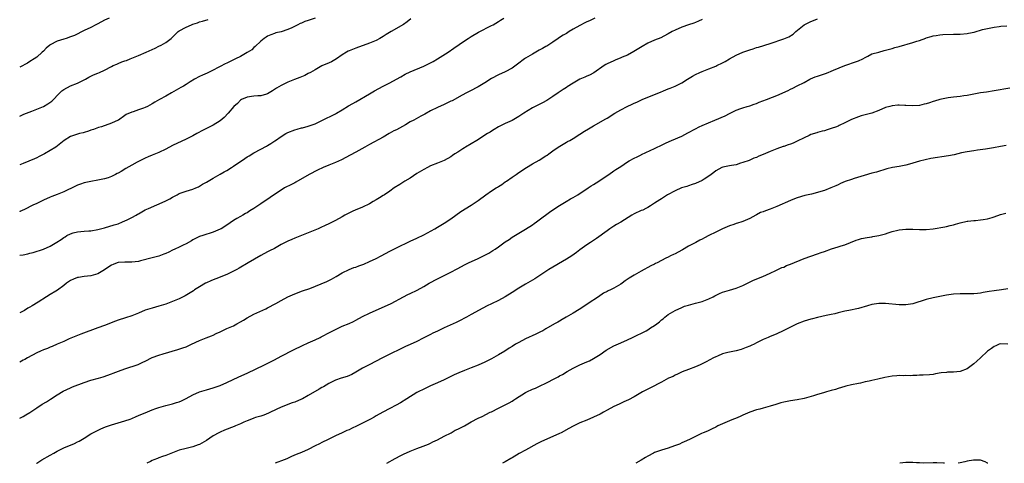
# Model space of a CAD drawing. Units: inches. Extents: x 2556000 to 2559000, y 1554000 to 1557000.
# Drawn here: x 2556000 to 2556290, y 1554000 to 1554131 of the extents above; entities that cross this region are included whole.
import ezdxf

# ---------------------------------------------------------------- set-up
doc = ezdxf.new("R2010")
doc.units = ezdxf.units.IN
doc.header["$MEASUREMENT"] = 0
doc.layers.add('LD25561554_10ft', color=123, linetype='Continuous')

msp = doc.modelspace()

# ---------------------------------------------------------------- linework, layer by layer
at = {"layer": 'LD25561554_10ft'}
for points, elevation in [([(2556169.41, 1554131), (2556167.79, 1554130.21), (2556167, 1554129.86), (2556166.44, 1554129.56), (2556165, 1554128.84), (2556163, 1554127.71), (2556161.79, 1554127), (2556161, 1554126.5), (2556160.04, 1554125.96), (2556159, 1554125.24), (2556158.63, 1554125), (2556157, 1554123.88), (2556155.25, 1554122.75), (2556155, 1554122.62), (2556153.97, 1554122.03), (2556153, 1554121.54), (2556152.03, 1554121), (2556151, 1554120.41), (2556149, 1554119.19), (2556148.72, 1554119), (2556146.6, 1554117.4), (2556145, 1554116.29), (2556143, 1554115.2), (2556141, 1554114.26), (2556139, 1554113.2), (2556137, 1554111.92), (2556135, 1554110.72), (2556132.55, 1554109.45), (2556131.62, 1554109), (2556130.29, 1554108.29), (2556127.33, 1554106.67), (2556127, 1554106.53), (2556125.98, 1554106.02), (2556125, 1554105.6), (2556123, 1554104.69), (2556121, 1554103.66), (2556119.29, 1554102.71), (2556118.11, 1554102.11), (2556116.1, 1554101), (2556115, 1554100.42), (2556113.6, 1554099.6), (2556111, 1554098.15), (2556110.22, 1554097.78), (2556108.81, 1554097), (2556107, 1554095.97), (2556103, 1554093.76), (2556101.69, 1554093), (2556099, 1554091.51), (2556097.36, 1554090.64), (2556096.07, 1554089.93), (2556094.76, 1554089.24), (2556093, 1554088.47), (2556091, 1554087.67), (2556089.38, 1554087), (2556087.74, 1554086.26), (2556085.3, 1554085), (2556081.31, 1554082.69), (2556081, 1554082.53), (2556080.02, 1554081.98), (2556078.02, 1554081), (2556077, 1554080.4), (2556075, 1554079.09), (2556073.79, 1554078.21), (2556071, 1554076.37), (2556069, 1554074.98), (2556067.76, 1554074.24), (2556067, 1554073.73), (2556066.53, 1554073.47), (2556065.76, 1554073), (2556065, 1554072.61), (2556063.98, 1554071.98), (2556063, 1554071.41), (2556061, 1554070.06), (2556059.29, 1554069), (2556059, 1554068.84), (2556057, 1554067.97), (2556053.92, 1554067), (2556053, 1554066.69), (2556051, 1554065.7), (2556050.57, 1554065.43), (2556049, 1554064.55), (2556048.16, 1554064.16), (2556047, 1554063.59), (2556045.66, 1554063), (2556045, 1554062.69), (2556043.89, 1554062.11), (2556043, 1554061.74), (2556042.49, 1554061.51), (2556041, 1554060.98), (2556039, 1554060.41), (2556035.56, 1554059.56), (2556035, 1554059.41), (2556033, 1554059.17), (2556031, 1554059.22), (2556029, 1554059.12), (2556028.67, 1554059), (2556027.49, 1554058.51), (2556027, 1554058.28), (2556026.24, 1554057.76), (2556025, 1554056.94), (2556023, 1554055.78), (2556021, 1554055.15), (2556019, 1554054.97), (2556017.29, 1554054.71), (2556017, 1554054.69), (2556015.84, 1554054.16), (2556015, 1554053.81), (2556013.82, 1554053), (2556013, 1554052.31), (2556011.09, 1554050.91), (2556010.66, 1554050.66), (2556009, 1554049.63), (2556007.89, 1554049), (2556005.45, 1554047.45), (2556003.66, 1554046.34), (2556003, 1554045.91), (2556002.39, 1554045.61), (2556001.45, 1554045), (2556000.47, 1554044.47), (2556000, 1554044.24)], 7200), ([(2556000, 1554061.25), (2556001, 1554061.37), (2556002.37, 1554061.63), (2556003, 1554061.82), (2556004, 1554062), (2556007.02, 1554062.98), (2556009, 1554063.85), (2556010.97, 1554065.03), (2556012.17, 1554065.83), (2556013, 1554066.47), (2556013.35, 1554066.65), (2556013.91, 1554067), (2556015, 1554067.54), (2556015.77, 1554067.77), (2556017, 1554068.1), (2556019, 1554068.3), (2556020.37, 1554068.37), (2556021, 1554068.44), (2556023, 1554068.77), (2556025, 1554069.29), (2556027.87, 1554070.13), (2556029, 1554070.49), (2556030.31, 1554071), (2556031, 1554071.29), (2556031.61, 1554071.61), (2556033, 1554072.29), (2556034.28, 1554073), (2556034.74, 1554073.26), (2556035, 1554073.44), (2556036.02, 1554073.98), (2556037, 1554074.55), (2556037.9, 1554075), (2556042.86, 1554077.14), (2556044.2, 1554077.8), (2556045, 1554078.26), (2556046.34, 1554079), (2556047, 1554079.34), (2556049, 1554080.06), (2556051, 1554080.66), (2556051.83, 1554081), (2556052.62, 1554081.38), (2556053, 1554081.56), (2556053.88, 1554082.12), (2556055, 1554082.75), (2556057, 1554083.92), (2556059, 1554085.03), (2556060.23, 1554085.77), (2556061, 1554086.19), (2556062.34, 1554087), (2556063, 1554087.41), (2556066.33, 1554089.67), (2556067, 1554090.13), (2556067.54, 1554090.46), (2556069, 1554091.31), (2556071, 1554092.4), (2556072.66, 1554093.34), (2556073, 1554093.52), (2556073.92, 1554094.08), (2556075.14, 1554094.86), (2556075.33, 1554095), (2556077, 1554096.14), (2556078.34, 1554097), (2556078.76, 1554097.24), (2556079, 1554097.36), (2556081, 1554098.12), (2556081.71, 1554098.29), (2556083, 1554098.67), (2556083.27, 1554098.73), (2556085, 1554099.21), (2556087, 1554099.92), (2556089, 1554100.83), (2556093, 1554102.82), (2556093.34, 1554103), (2556095, 1554103.98), (2556096.87, 1554105.13), (2556098.13, 1554105.87), (2556099, 1554106.35), (2556103, 1554108.72), (2556104.45, 1554109.55), (2556105.75, 1554110.25), (2556107, 1554110.91), (2556109, 1554111.91), (2556111, 1554112.99), (2556112.25, 1554113.75), (2556113.53, 1554114.47), (2556115, 1554115.19), (2556119, 1554116.85), (2556120.44, 1554117.56), (2556121.76, 1554118.24), (2556123.05, 1554119), (2556126.23, 1554121), (2556127.89, 1554122.11), (2556131, 1554124.29), (2556132.06, 1554125), (2556133, 1554125.6), (2556135.17, 1554126.83), (2556139, 1554128.77), (2556139.41, 1554129), (2556141, 1554129.94), (2556141.64, 1554130.36), (2556142.56, 1554131)], 7190), ([(2556026.37, 1554131), (2556025, 1554130.35), (2556023, 1554129.28), (2556022.41, 1554129), (2556021, 1554128.26), (2556019, 1554127.3), (2556016.12, 1554125.88), (2556015, 1554125.43), (2556013.7, 1554125), (2556013, 1554124.82), (2556011, 1554124.22), (2556009, 1554123.12), (2556008.83, 1554123), (2556007.83, 1554122.17), (2556007, 1554121.28), (2556006.66, 1554121), (2556005, 1554119.47), (2556004.29, 1554119), (2556003, 1554118.18), (2556002.26, 1554117.74), (2556000, 1554116.53)], 7150), ([(2556087, 1554130.98), (2556085.5, 1554130.5), (2556085, 1554130.28), (2556084.02, 1554129.98), (2556083, 1554129.54), (2556082.63, 1554129.37), (2556081.93, 1554129), (2556080.16, 1554128.16), (2556079, 1554127.58), (2556077, 1554126.98), (2556075.39, 1554126.61), (2556075, 1554126.48), (2556073.94, 1554126.06), (2556073, 1554125.64), (2556072.62, 1554125.38), (2556072.01, 1554125), (2556071, 1554124.17), (2556069.38, 1554122.62), (2556069, 1554122.36), (2556068.32, 1554121.68), (2556067, 1554120.87), (2556065, 1554119.71), (2556063.51, 1554119), (2556063, 1554118.71), (2556061, 1554117.75), (2556060.51, 1554117.49), (2556059, 1554116.74), (2556058.46, 1554116.46), (2556057, 1554115.63), (2556055.22, 1554114.78), (2556053.85, 1554114.15), (2556053, 1554113.78), (2556051.51, 1554113), (2556050.23, 1554112.23), (2556049, 1554111.44), (2556048.24, 1554111), (2556047.47, 1554110.53), (2556044.71, 1554109), (2556043, 1554108.03), (2556041.22, 1554107), (2556039.79, 1554106.21), (2556039, 1554105.73), (2556037.63, 1554105), (2556037, 1554104.68), (2556036.49, 1554104.49), (2556035, 1554103.95), (2556033.43, 1554103.43), (2556033, 1554103.32), (2556031.37, 1554102.63), (2556031, 1554102.35), (2556029.09, 1554101), (2556029, 1554100.94), (2556027, 1554100.03), (2556024.1, 1554099), (2556023.25, 1554098.75), (2556021.77, 1554098.23), (2556021, 1554097.98), (2556020.3, 1554097.7), (2556019, 1554097.35), (2556018.74, 1554097.26), (2556017.61, 1554097), (2556017, 1554096.83), (2556016.7, 1554096.7), (2556015, 1554096.11), (2556013.14, 1554095), (2556010.63, 1554093), (2556009, 1554092.02), (2556007.34, 1554091), (2556005.78, 1554090.22), (2556005, 1554089.84), (2556004.41, 1554089.59), (2556001, 1554088.24), (2556000, 1554087.81)], 7170), ([(2556000, 1554013.3), (2556001, 1554013.81), (2556001.78, 1554014.22), (2556003.02, 1554014.98), (2556005, 1554016.32), (2556006.62, 1554017.38), (2556007.87, 1554018.13), (2556009.1, 1554018.9), (2556011, 1554020.15), (2556012.78, 1554021.22), (2556015, 1554022.22), (2556015.55, 1554022.45), (2556019, 1554023.78), (2556021, 1554024.41), (2556023.18, 1554025), (2556024.57, 1554025.43), (2556027, 1554026.3), (2556027.5, 1554026.5), (2556029.08, 1554027.08), (2556031, 1554027.81), (2556034.9, 1554029.1), (2556036.29, 1554029.71), (2556037, 1554030.04), (2556039, 1554031.09), (2556041, 1554031.86), (2556042.21, 1554032.21), (2556046.57, 1554033.43), (2556048.06, 1554033.94), (2556049, 1554034.29), (2556050.58, 1554035), (2556053, 1554036.15), (2556054.92, 1554036.92), (2556056.49, 1554037.51), (2556057, 1554037.74), (2556057.84, 1554038.16), (2556059, 1554038.69), (2556059.2, 1554038.8), (2556061, 1554039.61), (2556063, 1554040.49), (2556063.99, 1554041), (2556065, 1554041.57), (2556065.87, 1554042.13), (2556067, 1554042.81), (2556069, 1554043.9), (2556072.51, 1554045.49), (2556073, 1554045.76), (2556075.4, 1554047), (2556077, 1554047.93), (2556079, 1554049.02), (2556081, 1554049.88), (2556081.81, 1554050.19), (2556083, 1554050.61), (2556083.27, 1554050.73), (2556085.46, 1554051.46), (2556088.79, 1554052.79), (2556090.47, 1554053.53), (2556091.82, 1554054.18), (2556093.24, 1554055), (2556095, 1554056.03), (2556097.06, 1554057), (2556098.45, 1554057.56), (2556099, 1554057.71), (2556099.91, 1554058.09), (2556101.38, 1554058.62), (2556103, 1554059.34), (2556105, 1554060.28), (2556106.42, 1554061), (2556109, 1554062.4), (2556111, 1554063.43), (2556115, 1554065.34), (2556117, 1554066.25), (2556119, 1554067.18), (2556122.23, 1554069), (2556123, 1554069.48), (2556125, 1554070.64), (2556127, 1554071.92), (2556129.96, 1554074.04), (2556133, 1554075.96), (2556135, 1554077.35), (2556137.27, 1554079), (2556139, 1554080.15), (2556140.37, 1554081), (2556140.75, 1554081.25), (2556141, 1554081.43), (2556141.97, 1554082.03), (2556143, 1554082.77), (2556143.36, 1554083), (2556145, 1554084.18), (2556146.18, 1554085), (2556147, 1554085.52), (2556149.22, 1554087), (2556151, 1554088.07), (2556153, 1554089.19), (2556155, 1554090.43), (2556155.33, 1554090.67), (2556155.81, 1554091), (2556157, 1554091.9), (2556158.58, 1554093), (2556160.06, 1554093.94), (2556161, 1554094.44), (2556161.34, 1554094.66), (2556162, 1554095), (2556163, 1554095.56), (2556165, 1554096.79), (2556166.32, 1554097.68), (2556167.55, 1554098.45), (2556169, 1554099.31), (2556172.66, 1554101.34), (2556173, 1554101.54), (2556175.27, 1554103), (2556177, 1554104.04), (2556178.92, 1554105), (2556180.38, 1554105.62), (2556181, 1554105.91), (2556181.77, 1554106.23), (2556183.34, 1554107), (2556185, 1554107.72), (2556188.77, 1554109.23), (2556189.6, 1554109.6), (2556191, 1554110.17), (2556191.6, 1554110.4), (2556193.07, 1554111), (2556195, 1554111.92), (2556196.72, 1554113), (2556198.1, 1554113.9), (2556199, 1554114.4), (2556200.29, 1554115), (2556201, 1554115.3), (2556201.5, 1554115.5), (2556203, 1554116.05), (2556205, 1554116.84), (2556205.35, 1554117), (2556207, 1554117.8), (2556207.75, 1554118.25), (2556209, 1554118.95), (2556211, 1554120.1), (2556212.94, 1554121), (2556215, 1554121.69), (2556216.04, 1554121.96), (2556217, 1554122.29), (2556217.58, 1554122.42), (2556221, 1554123.5), (2556225, 1554124.87), (2556226.49, 1554125.51), (2556227.75, 1554126.25), (2556228.6, 1554127), (2556231, 1554128.97), (2556233, 1554130), (2556233.75, 1554130.25), (2556235, 1554130.8)], 7220), ([(2556115.22, 1554130.78), (2556114.13, 1554129.87), (2556113, 1554129.12), (2556109.38, 1554127), (2556107.89, 1554126.11), (2556107, 1554125.55), (2556106.05, 1554125), (2556105, 1554124.44), (2556103, 1554123.59), (2556099, 1554122.18), (2556097, 1554121.38), (2556096.74, 1554121.26), (2556096.27, 1554121), (2556095, 1554120.19), (2556093.27, 1554119), (2556091.84, 1554118.16), (2556090.47, 1554117.53), (2556089.2, 1554117), (2556089, 1554116.9), (2556087, 1554115.77), (2556085.6, 1554115), (2556085, 1554114.64), (2556083.93, 1554114.07), (2556083, 1554113.71), (2556082.53, 1554113.47), (2556080.89, 1554112.89), (2556079, 1554112.09), (2556077, 1554111.14), (2556075.68, 1554110.32), (2556075, 1554109.93), (2556074.44, 1554109.56), (2556073.52, 1554109), (2556073, 1554108.72), (2556072.64, 1554108.64), (2556071, 1554108.14), (2556070.1, 1554108.1), (2556069, 1554107.97), (2556067, 1554107.68), (2556065.32, 1554107), (2556065, 1554106.8), (2556064.1, 1554105.9), (2556063.06, 1554105), (2556061.37, 1554103), (2556060.23, 1554101.77), (2556059, 1554100.75), (2556057, 1554099.49), (2556055, 1554098.47), (2556054.02, 1554097.98), (2556052.21, 1554097), (2556051, 1554096.37), (2556049, 1554095.38), (2556045, 1554093.47), (2556043, 1554092.43), (2556041, 1554091.45), (2556039, 1554090.63), (2556037.82, 1554090.18), (2556037, 1554089.81), (2556035.34, 1554089), (2556034.61, 1554088.61), (2556033, 1554087.7), (2556031.28, 1554086.72), (2556029.87, 1554085.87), (2556029, 1554085.37), (2556028.74, 1554085.26), (2556028.26, 1554085), (2556027, 1554084.35), (2556026.01, 1554084.01), (2556025, 1554083.69), (2556023, 1554083.28), (2556021, 1554082.92), (2556019, 1554082.5), (2556017.86, 1554082.14), (2556017, 1554081.84), (2556016.45, 1554081.55), (2556013, 1554079.91), (2556011, 1554079.04), (2556009.51, 1554078.49), (2556009, 1554078.25), (2556007, 1554077.37), (2556006.25, 1554077), (2556005, 1554076.43), (2556003.91, 1554075.91), (2556001.37, 1554074.63), (2556000.04, 1554074.04), (2556000, 1554074.02)], 7180), ([(2556201, 1554130.55), (2556199.93, 1554130.07), (2556199, 1554129.7), (2556198.5, 1554129.5), (2556196.96, 1554129), (2556195, 1554128.32), (2556193, 1554127.42), (2556192.2, 1554127), (2556191, 1554126.32), (2556189.66, 1554125.67), (2556188.79, 1554125.21), (2556187, 1554124.48), (2556185, 1554123.6), (2556183.34, 1554122.66), (2556180.89, 1554121.11), (2556179, 1554120.1), (2556177.46, 1554119.46), (2556177, 1554119.25), (2556175.42, 1554118.58), (2556175, 1554118.44), (2556173, 1554117.53), (2556172.65, 1554117.35), (2556172.09, 1554117), (2556169.13, 1554114.87), (2556167.83, 1554114.17), (2556167, 1554113.85), (2556166.42, 1554113.58), (2556165, 1554113.04), (2556163, 1554111.84), (2556161.27, 1554110.73), (2556161, 1554110.58), (2556160.03, 1554109.97), (2556158.58, 1554109), (2556157, 1554107.9), (2556155.23, 1554106.77), (2556153.94, 1554106.06), (2556153, 1554105.61), (2556151.82, 1554105), (2556151, 1554104.55), (2556148.44, 1554103), (2556147.57, 1554102.44), (2556147, 1554102.03), (2556145, 1554100.86), (2556143, 1554099.95), (2556141, 1554099.01), (2556139.78, 1554098.22), (2556139, 1554097.76), (2556138.55, 1554097.45), (2556137.81, 1554097), (2556134.68, 1554095), (2556131.33, 1554093), (2556131, 1554092.83), (2556130.5, 1554092.51), (2556129, 1554091.57), (2556128.18, 1554091), (2556127.47, 1554090.53), (2556127, 1554090.18), (2556125, 1554089.13), (2556123, 1554088.31), (2556121, 1554087.47), (2556120.06, 1554087), (2556119, 1554086.43), (2556117, 1554085.23), (2556115, 1554083.92), (2556113.43, 1554083), (2556111.93, 1554082.07), (2556110.3, 1554081), (2556109, 1554080.08), (2556107.41, 1554079), (2556107, 1554078.76), (2556105.92, 1554078.08), (2556105, 1554077.56), (2556104.11, 1554077), (2556103, 1554076.37), (2556101, 1554075.38), (2556099.32, 1554074.68), (2556099, 1554074.53), (2556097.9, 1554074.1), (2556096.57, 1554073.43), (2556095.76, 1554073), (2556095, 1554072.54), (2556093, 1554071.39), (2556091, 1554070.42), (2556089.93, 1554069.93), (2556088.67, 1554069.33), (2556087.94, 1554069), (2556086.39, 1554068.38), (2556085, 1554067.8), (2556083, 1554067.01), (2556081, 1554066.25), (2556080.11, 1554065.89), (2556079, 1554065.4), (2556078.22, 1554065), (2556077, 1554064.34), (2556075, 1554063.22), (2556073.53, 1554062.47), (2556073, 1554062.21), (2556071, 1554061.17), (2556067.3, 1554059), (2556064.61, 1554057.39), (2556063.92, 1554057), (2556063, 1554056.51), (2556061, 1554055.54), (2556057.72, 1554054.28), (2556057, 1554054.02), (2556056.31, 1554053.69), (2556055, 1554053.12), (2556054.77, 1554053), (2556053, 1554051.96), (2556051.53, 1554051), (2556051.22, 1554050.78), (2556048.78, 1554049.22), (2556047, 1554048.38), (2556045.99, 1554047.99), (2556045, 1554047.58), (2556043, 1554046.84), (2556041, 1554046.22), (2556039, 1554045.68), (2556036.97, 1554045.03), (2556035, 1554044.2), (2556033, 1554043.4), (2556031.2, 1554042.8), (2556029, 1554042.11), (2556028.18, 1554041.82), (2556025, 1554040.58), (2556023, 1554039.82), (2556017.99, 1554038.01), (2556016.56, 1554037.44), (2556014.58, 1554036.58), (2556013, 1554035.86), (2556011.01, 1554035.01), (2556009.6, 1554034.4), (2556009, 1554034.17), (2556008.18, 1554033.82), (2556007, 1554033.38), (2556006.1, 1554033), (2556005, 1554032.47), (2556002.28, 1554031), (2556001.47, 1554030.53), (2556001, 1554030.31), (2556000, 1554029.77)], 7210), ([(2556000, 1554102.11), (2556000.22, 1554102.22), (2556001.26, 1554102.74), (2556003.61, 1554103.61), (2556005, 1554104.14), (2556007, 1554105), (2556008.27, 1554105.73), (2556009.43, 1554106.57), (2556011.82, 1554109), (2556012.46, 1554109.54), (2556013, 1554109.95), (2556015, 1554111.02), (2556017, 1554111.84), (2556019, 1554112.79), (2556019.4, 1554113), (2556020.38, 1554113.62), (2556021, 1554113.86), (2556021.73, 1554114.27), (2556023, 1554114.76), (2556023.47, 1554115), (2556025, 1554115.7), (2556027, 1554116.74), (2556027.55, 1554117), (2556028.56, 1554117.44), (2556029, 1554117.66), (2556030.1, 1554118.1), (2556031, 1554118.41), (2556031.45, 1554118.55), (2556032.53, 1554119), (2556035, 1554119.98), (2556037.25, 1554121), (2556039.85, 1554122.15), (2556041, 1554122.68), (2556041.64, 1554123), (2556043, 1554123.81), (2556044.57, 1554125), (2556044.81, 1554125.19), (2556045, 1554125.42), (2556046.68, 1554127), (2556047, 1554127.24), (2556049, 1554128.31), (2556050.57, 1554129), (2556051, 1554129.16), (2556052.38, 1554129.62), (2556053, 1554129.91), (2556053.88, 1554130.12), (2556055.47, 1554130.53)], 7160), ([(2556004.96, 1554000), (2556005, 1554000.02), (2556006.54, 1554001), (2556009, 1554002.41), (2556010.01, 1554003), (2556011, 1554003.52), (2556013, 1554004.51), (2556014.17, 1554005), (2556015, 1554005.37), (2556016.18, 1554005.82), (2556017, 1554006.27), (2556017.5, 1554006.5), (2556019, 1554007.4), (2556021, 1554008.66), (2556021.57, 1554009), (2556022.51, 1554009.49), (2556023.87, 1554010.13), (2556025.28, 1554010.72), (2556027, 1554011.33), (2556031, 1554012.46), (2556032.5, 1554013), (2556033, 1554013.19), (2556034.26, 1554013.74), (2556035.69, 1554014.31), (2556037, 1554014.89), (2556039, 1554015.7), (2556040.12, 1554016.12), (2556041, 1554016.43), (2556043, 1554017.03), (2556045, 1554017.52), (2556046.16, 1554017.84), (2556047, 1554018.11), (2556047.65, 1554018.35), (2556049, 1554019.02), (2556051, 1554020.11), (2556052.98, 1554021.02), (2556055, 1554021.61), (2556057, 1554022.17), (2556059, 1554022.9), (2556061, 1554023.79), (2556064.58, 1554025.42), (2556067, 1554026.55), (2556072.12, 1554029), (2556075, 1554030.47), (2556077, 1554031.52), (2556080.66, 1554033.34), (2556083.3, 1554034.7), (2556085, 1554035.47), (2556087, 1554036.34), (2556088.46, 1554037), (2556088.82, 1554037.18), (2556091.42, 1554038.58), (2556093, 1554039.4), (2556095, 1554040.31), (2556097, 1554041.13), (2556098.29, 1554041.71), (2556099, 1554042.08), (2556101, 1554043.21), (2556103, 1554044.2), (2556109.44, 1554047), (2556113, 1554048.97), (2556114.32, 1554049.68), (2556115, 1554049.98), (2556117.06, 1554050.94), (2556119, 1554052.03), (2556120.59, 1554053), (2556123, 1554054.29), (2556124.4, 1554055), (2556127, 1554056.23), (2556128.82, 1554057.18), (2556130.12, 1554057.88), (2556131, 1554058.37), (2556132.21, 1554059), (2556135, 1554060.26), (2556136.83, 1554061.17), (2556138.13, 1554061.87), (2556139.39, 1554062.61), (2556140, 1554063), (2556141, 1554063.68), (2556143, 1554065.11), (2556144.13, 1554065.87), (2556145, 1554066.48), (2556147, 1554067.72), (2556149, 1554068.87), (2556151, 1554070.16), (2556151.48, 1554070.52), (2556152.21, 1554071), (2556153, 1554071.58), (2556156.08, 1554073.92), (2556157.28, 1554074.72), (2556159, 1554075.81), (2556160.98, 1554077.02), (2556162.24, 1554077.76), (2556163, 1554078.16), (2556164.39, 1554079), (2556167.44, 1554081), (2556168.35, 1554081.65), (2556169, 1554082.06), (2556170.56, 1554083), (2556171, 1554083.32), (2556173.47, 1554085), (2556175, 1554086.01), (2556175.58, 1554086.42), (2556177, 1554087.35), (2556179, 1554088.69), (2556179.53, 1554089), (2556181, 1554089.81), (2556181.83, 1554090.17), (2556183, 1554090.78), (2556183.16, 1554090.84), (2556187, 1554092.64), (2556187.75, 1554093), (2556188.61, 1554093.39), (2556190.17, 1554094.17), (2556191.29, 1554094.71), (2556191.94, 1554095), (2556195, 1554096.28), (2556196.82, 1554097.18), (2556199, 1554098.39), (2556200.16, 1554099), (2556201, 1554099.38), (2556204.71, 1554101), (2556207.74, 1554102.26), (2556209, 1554102.92), (2556211, 1554103.85), (2556212.39, 1554104.39), (2556213, 1554104.61), (2556214.26, 1554105), (2556215, 1554105.21), (2556216.32, 1554105.68), (2556217, 1554105.87), (2556217.78, 1554106.22), (2556219.97, 1554107), (2556221.73, 1554107.73), (2556223, 1554108.22), (2556226.3, 1554109.7), (2556227, 1554110.08), (2556227.65, 1554110.35), (2556229, 1554111.01), (2556231, 1554112.03), (2556232.74, 1554113), (2556232.91, 1554113.09), (2556234.32, 1554113.68), (2556235, 1554113.92), (2556237.31, 1554114.69), (2556238.06, 1554115), (2556239, 1554115.35), (2556239.65, 1554115.65), (2556243, 1554117.04), (2556244.51, 1554117.49), (2556245, 1554117.7), (2556246.15, 1554118.15), (2556247, 1554118.44), (2556248.29, 1554119), (2556249, 1554119.41), (2556249.79, 1554119.79), (2556251, 1554120.42), (2556253, 1554121), (2556254.57, 1554121.43), (2556255, 1554121.51), (2556256.13, 1554121.87), (2556257, 1554122.07), (2556257.71, 1554122.29), (2556259, 1554122.62), (2556263, 1554123.8), (2556264.2, 1554124.2), (2556265, 1554124.42), (2556266.91, 1554125.09), (2556267, 1554125.14), (2556268.43, 1554125.57), (2556269, 1554125.76), (2556269.87, 1554125.87), (2556271, 1554126.06), (2556271.87, 1554126.13), (2556275, 1554126.26), (2556275.75, 1554126.25), (2556277, 1554126.3), (2556279, 1554126.45), (2556279.47, 1554126.53), (2556281.13, 1554126.87), (2556283.58, 1554127.58), (2556285, 1554127.95), (2556287, 1554128.32), (2556288.48, 1554128.48), (2556289, 1554128.56), (2556290.71, 1554128.71)], 7230), ([(2556291.6, 1554110.4), (2556287, 1554109.57), (2556284.77, 1554109.23), (2556283, 1554108.98), (2556281, 1554108.61), (2556279, 1554108.21), (2556278.1, 1554108.1), (2556277, 1554107.92), (2556275, 1554107.71), (2556273.49, 1554107.49), (2556273, 1554107.45), (2556271, 1554107), (2556269.44, 1554106.56), (2556269, 1554106.4), (2556267.91, 1554106.09), (2556267, 1554105.78), (2556266.35, 1554105.65), (2556265, 1554105.29), (2556263, 1554105.14), (2556261, 1554105.29), (2556260.71, 1554105.29), (2556259, 1554105.41), (2556258.64, 1554105.36), (2556257, 1554105.21), (2556256.23, 1554105), (2556255, 1554104.63), (2556253, 1554103.82), (2556251, 1554103.06), (2556249.36, 1554102.64), (2556247.79, 1554102.21), (2556247, 1554101.96), (2556245, 1554101.13), (2556243, 1554100.13), (2556241.39, 1554099.39), (2556241, 1554099.2), (2556240.51, 1554099), (2556239, 1554098.48), (2556237.85, 1554098.15), (2556237, 1554097.86), (2556236.31, 1554097.69), (2556235, 1554097.33), (2556234.76, 1554097.24), (2556233, 1554096.7), (2556232.46, 1554096.46), (2556231, 1554095.77), (2556229, 1554094.76), (2556227.78, 1554094.22), (2556227, 1554093.9), (2556226.32, 1554093.68), (2556225, 1554093.2), (2556224.85, 1554093.16), (2556223, 1554092.49), (2556221, 1554091.71), (2556219, 1554090.87), (2556217.65, 1554090.35), (2556217, 1554090), (2556216.25, 1554089.75), (2556214.87, 1554089.13), (2556213, 1554088.45), (2556212.26, 1554088.26), (2556211, 1554087.85), (2556209.65, 1554087.65), (2556209, 1554087.47), (2556207.12, 1554087.12), (2556206.77, 1554087), (2556205, 1554086.08), (2556204.4, 1554085.6), (2556203.6, 1554085), (2556203, 1554084.5), (2556201.55, 1554083.55), (2556201, 1554083.17), (2556199, 1554082.34), (2556198.01, 1554081.99), (2556197, 1554081.66), (2556196.52, 1554081.48), (2556194.88, 1554081), (2556193, 1554080.18), (2556190.79, 1554079), (2556189, 1554077.83), (2556188.52, 1554077.48), (2556187, 1554076.52), (2556185.79, 1554075.79), (2556185, 1554075.29), (2556184.45, 1554075), (2556183.48, 1554074.52), (2556183, 1554074.33), (2556181, 1554073.42), (2556180.26, 1554073), (2556177.02, 1554070.98), (2556175.76, 1554070.24), (2556175, 1554069.77), (2556173.81, 1554069), (2556173, 1554068.43), (2556169.88, 1554066.12), (2556168.09, 1554065), (2556167, 1554064.29), (2556165, 1554062.82), (2556163.98, 1554062.02), (2556162.6, 1554061), (2556161, 1554060.03), (2556155.83, 1554057), (2556155, 1554056.47), (2556151.73, 1554054.27), (2556151, 1554053.83), (2556149, 1554052.7), (2556147, 1554051.52), (2556145, 1554050.23), (2556143, 1554048.99), (2556141, 1554047.87), (2556139, 1554046.89), (2556137.71, 1554046.29), (2556136.38, 1554045.62), (2556133, 1554043.77), (2556131.63, 1554043), (2556131, 1554042.69), (2556129.9, 1554042.1), (2556128.58, 1554041.42), (2556127.69, 1554041), (2556125, 1554039.82), (2556123, 1554038.86), (2556121.72, 1554038.28), (2556121, 1554037.91), (2556120.37, 1554037.63), (2556118.78, 1554036.78), (2556117, 1554035.86), (2556115, 1554034.91), (2556113.65, 1554034.35), (2556113, 1554034.03), (2556112.28, 1554033.72), (2556109, 1554032.14), (2556106.84, 1554031), (2556102.89, 1554029), (2556101, 1554027.94), (2556099, 1554026.77), (2556097.84, 1554026.16), (2556096.44, 1554025.56), (2556094.63, 1554025), (2556093, 1554024.41), (2556091, 1554023.43), (2556090.26, 1554023), (2556089.49, 1554022.51), (2556089, 1554022.25), (2556088.22, 1554021.78), (2556085, 1554019.99), (2556083.29, 1554019), (2556083, 1554018.85), (2556081, 1554018.01), (2556080.24, 1554017.76), (2556079, 1554017.3), (2556078.77, 1554017.23), (2556077, 1554016.53), (2556073.86, 1554015), (2556073.3, 1554014.7), (2556071.88, 1554014.12), (2556071, 1554013.88), (2556069.43, 1554013.43), (2556069, 1554013.29), (2556068.26, 1554013), (2556067, 1554012.47), (2556066.06, 1554012.06), (2556065, 1554011.56), (2556063.6, 1554011), (2556063.19, 1554010.81), (2556060.3, 1554009.7), (2556059, 1554009.16), (2556058.68, 1554009), (2556057, 1554008.05), (2556055, 1554006.71), (2556054.36, 1554006.36), (2556053, 1554005.56), (2556052.61, 1554005.39), (2556051, 1554004.87), (2556049, 1554004.4), (2556047, 1554003.83), (2556043, 1554002.27), (2556042.03, 1554001.97), (2556041, 1554001.56), (2556040.56, 1554001.44), (2556039.47, 1554001), (2556039, 1554000.78), (2556038.55, 1554000.55), (2556037.42, 1554000)], 7240), ([(2556290.55, 1554093.45), (2556288.84, 1554093.16), (2556286.78, 1554092.78), (2556284.4, 1554092.4), (2556282.09, 1554092.09), (2556281, 1554091.97), (2556279, 1554091.67), (2556277.33, 1554091.33), (2556275.21, 1554090.79), (2556273.57, 1554090.43), (2556268.35, 1554089.65), (2556266.71, 1554089.29), (2556265, 1554088.86), (2556263, 1554088.3), (2556262.05, 1554088.05), (2556261, 1554087.76), (2556259, 1554087.35), (2556257.02, 1554086.98), (2556255.41, 1554086.59), (2556252.33, 1554085.67), (2556251, 1554085.33), (2556248.71, 1554084.71), (2556245.8, 1554083.8), (2556245, 1554083.54), (2556243.14, 1554082.86), (2556241.72, 1554082.28), (2556241, 1554081.94), (2556240.34, 1554081.66), (2556238.91, 1554081), (2556237, 1554080.29), (2556235.93, 1554079.93), (2556235, 1554079.64), (2556233.16, 1554079.16), (2556231.24, 1554078.76), (2556229, 1554078.12), (2556228.23, 1554077.77), (2556227, 1554077.33), (2556223, 1554075.55), (2556221, 1554074.73), (2556219.68, 1554074.32), (2556219, 1554074), (2556218.21, 1554073.79), (2556217, 1554073.1), (2556216.93, 1554073.07), (2556216.82, 1554073), (2556215, 1554072.01), (2556213, 1554071.11), (2556212.7, 1554071), (2556211.4, 1554070.6), (2556211, 1554070.52), (2556210.29, 1554070.29), (2556209, 1554069.84), (2556207, 1554068.98), (2556205, 1554068), (2556203, 1554066.98), (2556201.68, 1554066.32), (2556201, 1554065.95), (2556200.34, 1554065.66), (2556199.09, 1554065), (2556197, 1554063.85), (2556195.22, 1554062.78), (2556193.91, 1554062.09), (2556193, 1554061.64), (2556192.56, 1554061.44), (2556191.71, 1554061), (2556191, 1554060.67), (2556190.31, 1554060.31), (2556189, 1554059.67), (2556187.75, 1554059), (2556187.24, 1554058.76), (2556187, 1554058.62), (2556185.9, 1554058.1), (2556183, 1554056.55), (2556181, 1554055.38), (2556179.53, 1554054.47), (2556178.31, 1554053.69), (2556177.4, 1554053), (2556177, 1554052.73), (2556175, 1554051.51), (2556173.95, 1554051), (2556173.3, 1554050.7), (2556173, 1554050.53), (2556171.97, 1554050.03), (2556170.47, 1554049), (2556167.4, 1554047), (2556167, 1554046.75), (2556164.79, 1554045.21), (2556163, 1554044.12), (2556160.95, 1554043), (2556159.74, 1554042.26), (2556159, 1554041.84), (2556158.49, 1554041.51), (2556157.54, 1554041), (2556155, 1554039.52), (2556154.07, 1554039), (2556153.37, 1554038.63), (2556152.04, 1554037.96), (2556149, 1554036.57), (2556147, 1554035.55), (2556146.05, 1554035), (2556145, 1554034.37), (2556144.17, 1554033.83), (2556142.84, 1554033), (2556141, 1554031.91), (2556139, 1554030.75), (2556137.82, 1554030.18), (2556137, 1554029.75), (2556135, 1554028.85), (2556133, 1554028.06), (2556131, 1554027.32), (2556129.35, 1554026.65), (2556127.99, 1554026.01), (2556127, 1554025.51), (2556125, 1554024.55), (2556123, 1554023.67), (2556121, 1554022.8), (2556119.79, 1554022.21), (2556119, 1554021.85), (2556117.38, 1554021), (2556117, 1554020.79), (2556114.05, 1554019), (2556112.17, 1554017.83), (2556110.89, 1554017.11), (2556109, 1554016.09), (2556106.93, 1554015), (2556105, 1554013.95), (2556104.39, 1554013.61), (2556103.35, 1554013), (2556099.42, 1554011), (2556097.75, 1554010.25), (2556097, 1554009.86), (2556096.38, 1554009.62), (2556094.95, 1554008.95), (2556093, 1554008.09), (2556090.86, 1554007), (2556089, 1554006.09), (2556088.25, 1554005.75), (2556087, 1554005.15), (2556085, 1554004.09), (2556083, 1554003.14), (2556081.47, 1554002.54), (2556080.05, 1554001.95), (2556078.66, 1554001.34), (2556077.85, 1554001), (2556075.24, 1554000)], 7250), ([(2556108.17, 1554000), (2556110.58, 1554001.42), (2556111, 1554001.63), (2556111.88, 1554002.12), (2556113, 1554002.68), (2556115, 1554003.61), (2556117, 1554004.39), (2556118.78, 1554005), (2556120.35, 1554005.65), (2556121, 1554005.93), (2556121.71, 1554006.29), (2556123, 1554006.88), (2556125, 1554007.96), (2556127.03, 1554009), (2556128.3, 1554009.7), (2556129, 1554010.01), (2556131, 1554011.06), (2556133, 1554012.24), (2556135, 1554013.29), (2556136.2, 1554013.8), (2556138.58, 1554015), (2556139, 1554015.18), (2556141, 1554016.17), (2556142.55, 1554017), (2556144.19, 1554017.81), (2556145, 1554018.32), (2556145.43, 1554018.57), (2556146.05, 1554019), (2556149, 1554020.79), (2556149.39, 1554021), (2556151, 1554021.77), (2556151.88, 1554022.13), (2556153.26, 1554022.74), (2556155, 1554023.56), (2556157.79, 1554025), (2556158.57, 1554025.43), (2556159, 1554025.69), (2556159.85, 1554026.15), (2556161.23, 1554027), (2556163, 1554027.96), (2556165, 1554028.93), (2556167, 1554029.81), (2556167.82, 1554030.18), (2556169, 1554030.79), (2556171, 1554032.05), (2556172.75, 1554033.25), (2556175, 1554034.51), (2556177, 1554035.44), (2556179, 1554036.31), (2556180.49, 1554037), (2556184.52, 1554039), (2556185, 1554039.28), (2556185.81, 1554039.81), (2556187, 1554040.55), (2556187.65, 1554041), (2556188.4, 1554041.6), (2556189, 1554042.17), (2556189.48, 1554042.52), (2556190.02, 1554043), (2556191, 1554043.75), (2556193, 1554044.96), (2556195, 1554045.87), (2556195.81, 1554046.19), (2556197, 1554046.57), (2556199.07, 1554047.07), (2556201, 1554047.59), (2556201.97, 1554047.97), (2556203, 1554048.4), (2556204.2, 1554049), (2556204.72, 1554049.28), (2556206.09, 1554049.91), (2556207, 1554050.3), (2556209, 1554050.98), (2556211, 1554051.56), (2556213, 1554052.35), (2556214.37, 1554053), (2556216.12, 1554053.88), (2556218.86, 1554055), (2556221, 1554055.98), (2556222.73, 1554056.73), (2556223.31, 1554057), (2556224.44, 1554057.56), (2556225, 1554057.74), (2556225.85, 1554058.15), (2556227, 1554058.57), (2556231, 1554060.25), (2556233, 1554060.97), (2556235, 1554061.66), (2556236.02, 1554061.98), (2556237, 1554062.35), (2556239.05, 1554063.05), (2556241, 1554063.64), (2556241.96, 1554063.96), (2556243, 1554064.26), (2556246.35, 1554065.65), (2556247, 1554065.87), (2556247.89, 1554066.11), (2556249.55, 1554066.45), (2556251, 1554066.63), (2556251.29, 1554066.71), (2556253, 1554066.99), (2556255, 1554067.54), (2556255.8, 1554067.8), (2556257, 1554068.15), (2556258.58, 1554068.58), (2556259, 1554068.66), (2556261, 1554068.92), (2556263, 1554068.9), (2556265, 1554068.76), (2556267, 1554068.76), (2556269, 1554068.98), (2556272.44, 1554069.56), (2556273, 1554069.7), (2556274.07, 1554069.93), (2556275, 1554070.17), (2556275.63, 1554070.37), (2556277, 1554070.73), (2556279, 1554071.19), (2556279.2, 1554071.2), (2556281, 1554071.43), (2556281.46, 1554071.46), (2556283, 1554071.6), (2556283.74, 1554071.74), (2556285, 1554071.94), (2556286.36, 1554072.36), (2556287, 1554072.52), (2556288.85, 1554073.15), (2556290.45, 1554073.55)], 7260), ([(2556291, 1554051.34), (2556289.16, 1554051), (2556287, 1554050.75), (2556285.48, 1554050.52), (2556283.8, 1554050.2), (2556283, 1554050.06), (2556282.06, 1554049.94), (2556281, 1554049.87), (2556279, 1554049.85), (2556278.12, 1554049.88), (2556277, 1554049.87), (2556275, 1554049.76), (2556274.35, 1554049.65), (2556273, 1554049.47), (2556271, 1554049.07), (2556269, 1554048.65), (2556267, 1554048.16), (2556263, 1554046.93), (2556261, 1554046.61), (2556259.38, 1554046.62), (2556259, 1554046.6), (2556255, 1554047.04), (2556253, 1554047.06), (2556251, 1554046.75), (2556249.66, 1554046.34), (2556247, 1554045.56), (2556244.22, 1554045), (2556243, 1554044.74), (2556241, 1554044.22), (2556240.02, 1554044.02), (2556239, 1554043.77), (2556237.49, 1554043.49), (2556235, 1554042.92), (2556233.49, 1554042.51), (2556233, 1554042.4), (2556231, 1554041.8), (2556228.99, 1554041.01), (2556227, 1554040.09), (2556224.88, 1554039), (2556223, 1554038.13), (2556220.8, 1554037.2), (2556220.4, 1554037), (2556219, 1554036.39), (2556217, 1554035.41), (2556216.27, 1554035), (2556215.39, 1554034.61), (2556215, 1554034.46), (2556213.97, 1554034.03), (2556213, 1554033.67), (2556212.48, 1554033.52), (2556211, 1554033.1), (2556209, 1554032.69), (2556208.55, 1554032.55), (2556207, 1554032.17), (2556205.56, 1554031.56), (2556205, 1554031.35), (2556204.3, 1554031), (2556202.14, 1554029.86), (2556200.81, 1554029.19), (2556200.41, 1554029), (2556199, 1554028.36), (2556197, 1554027.57), (2556195.14, 1554026.86), (2556193.78, 1554026.22), (2556193, 1554025.88), (2556192.42, 1554025.58), (2556191.11, 1554025), (2556189, 1554023.84), (2556185.8, 1554022.2), (2556185, 1554021.82), (2556183.4, 1554021), (2556182.48, 1554020.48), (2556181, 1554019.6), (2556179.32, 1554018.68), (2556177.96, 1554018.04), (2556176.57, 1554017.43), (2556175, 1554016.69), (2556173, 1554015.6), (2556171.96, 1554015), (2556171, 1554014.48), (2556169, 1554013.53), (2556167, 1554012.73), (2556165, 1554011.89), (2556163, 1554010.92), (2556161.74, 1554010.26), (2556159.45, 1554009), (2556159, 1554008.78), (2556157, 1554007.84), (2556153.63, 1554006.37), (2556152.29, 1554005.71), (2556149, 1554003.89), (2556147.11, 1554002.89), (2556145, 1554001.65), (2556144.6, 1554001.4), (2556143, 1554000.45), (2556142.21, 1554000)], 7270), ([(2556291, 1554035.06), (2556289, 1554035.15), (2556288.48, 1554035), (2556287.45, 1554034.55), (2556287, 1554034.38), (2556286.18, 1554033.82), (2556285.04, 1554033), (2556283, 1554031.04), (2556281.92, 1554030.08), (2556281, 1554029.22), (2556280.65, 1554029), (2556279, 1554027.79), (2556277, 1554027.05), (2556275, 1554026.79), (2556273.24, 1554026.77), (2556273, 1554026.73), (2556271.41, 1554026.59), (2556269.7, 1554026.3), (2556269, 1554026.16), (2556267.95, 1554026.05), (2556266.09, 1554025.91), (2556265, 1554025.91), (2556264.19, 1554025.81), (2556263, 1554025.8), (2556262.24, 1554025.76), (2556261, 1554025.8), (2556260.24, 1554025.76), (2556259, 1554025.81), (2556258.3, 1554025.7), (2556257, 1554025.61), (2556254.8, 1554025.2), (2556252.76, 1554024.76), (2556251, 1554024.4), (2556250.2, 1554024.2), (2556249, 1554023.93), (2556247.6, 1554023.6), (2556247, 1554023.5), (2556245, 1554023.09), (2556243.3, 1554022.7), (2556243, 1554022.59), (2556241, 1554022), (2556240.25, 1554021.75), (2556239, 1554021.44), (2556237.61, 1554021), (2556236.76, 1554020.76), (2556235, 1554020.19), (2556233.83, 1554019.83), (2556231.02, 1554019.02), (2556229, 1554018.63), (2556227, 1554018.34), (2556225, 1554018), (2556224.21, 1554017.79), (2556222.66, 1554017.34), (2556221, 1554016.76), (2556219, 1554016.2), (2556217.97, 1554015.97), (2556217, 1554015.71), (2556215, 1554015.08), (2556213, 1554014.17), (2556212.21, 1554013.79), (2556210.8, 1554013.2), (2556210.21, 1554013), (2556209, 1554012.51), (2556207, 1554011.65), (2556205.63, 1554011), (2556205, 1554010.64), (2556203.9, 1554010.1), (2556202.52, 1554009.48), (2556201.27, 1554009), (2556200.79, 1554008.79), (2556197.23, 1554007), (2556195.73, 1554006.27), (2556195, 1554005.97), (2556194.33, 1554005.67), (2556192.89, 1554005.11), (2556191, 1554004.46), (2556189, 1554003.86), (2556187.27, 1554003.27), (2556187, 1554003.17), (2556186.63, 1554003), (2556185, 1554002.14), (2556184.29, 1554001.71), (2556183, 1554000.87), (2556181.47, 1554000)], 7280), ([(2556272.38, 1554000), (2556272.05, 1554000.05), (2556270.15, 1554000.15), (2556269, 1554000.15), (2556266.07, 1554000.07), (2556265, 1554000.1), (2556264.1, 1554000.1), (2556263, 1554000.23), (2556262.19, 1554000.19), (2556261, 1554000.27), (2556260.13, 1554000.13), (2556259.17, 1554000)], 7290), ([(2556285.08, 1554000), (2556285, 1554000.05), (2556284.39, 1554000.39), (2556283, 1554000.87), (2556281, 1554000.92), (2556280.89, 1554000.89), (2556279, 1554000.59), (2556278.38, 1554000.38), (2556277, 1554000.1), (2556276.38, 1554000)], 7290)]:
    msp.add_lwpolyline(points, dxfattribs=dict(at, elevation=elevation))

doc.saveas('drawing.dxf')
